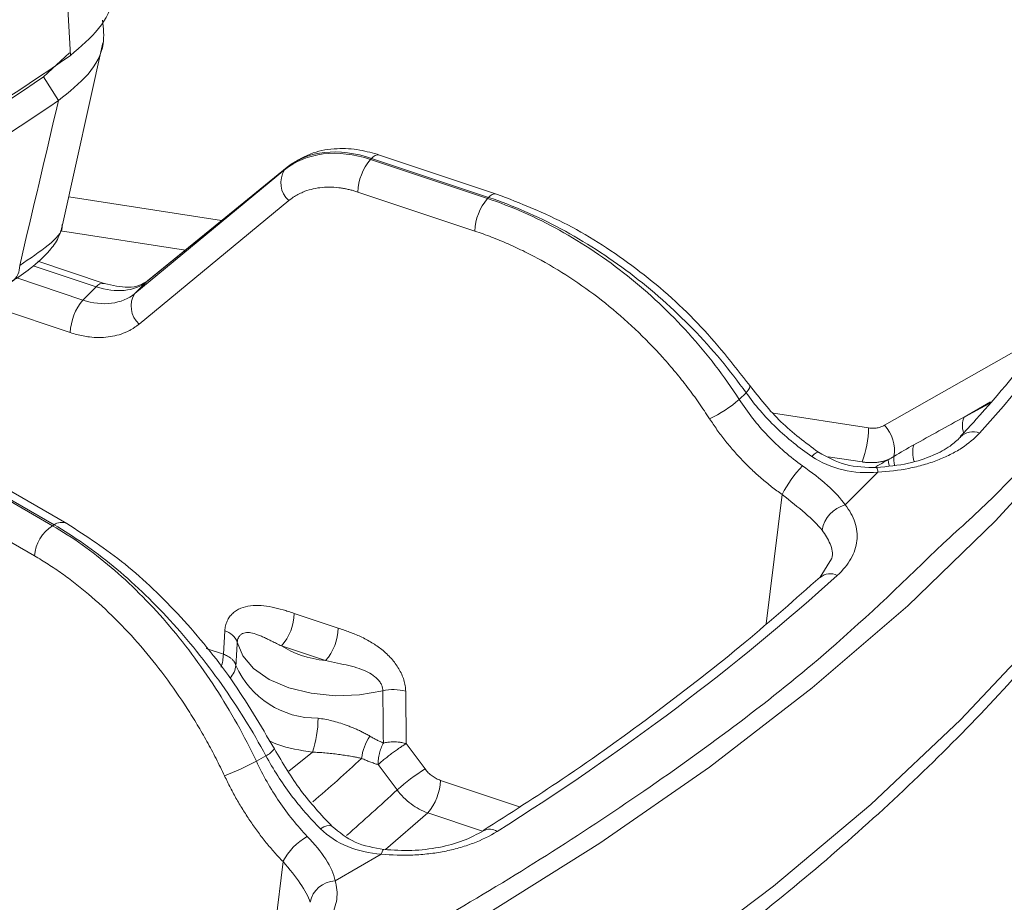
# Model space of a CAD drawing. Units: inches. Extents: x 3046 to 5186, y -12420 to -10906.
# Drawn here: x 5013 to 5052, y -11378 to -11343 of the extents above; entities that cross this region are included whole.
import ezdxf

# ---------------------------------------------------------------- set-up
doc = ezdxf.new("R2010")
doc.units = ezdxf.units.IN
doc.header["$MEASUREMENT"] = 0

msp = doc.modelspace()

# ---------------------------------------------------------------- linework, layer by layer
at = {"color": 7, "linetype": 'Continuous', "lineweight": 15}
for p, q in [((5014.8244, -11351.0393), (5016.4179, -11343.8828)), ((5014.0754, -11345.2143), (5015.0972, -11344.2658)), ((5014.0754, -11345.2143), (5014.664, -11346.1465)), ((5026.9483, -11348.4655), (5026.991, -11348.4228)), ((5031.5528, -11350.0002), (5026.9483, -11348.4655)), ((5026.991, -11348.4228), (5031.5955, -11349.9575)), ((5031.9117, -11349.8253), (5027.3072, -11348.2906)), ((5023.5649, -11348.8779), (5017.6736, -11353.7352)), ((5018.1325, -11353.2764), (5023.6717, -11348.7711)), ((5023.7109, -11348.7358), (5018.1718, -11353.241)), ((5023.6717, -11348.7711), (5023.5649, -11348.8779)), ((5023.7109, -11348.7358), (5023.6717, -11348.7711)), ((5031.0533, -11351.2806), (5026.4487, -11349.7459)), ((5023.7356, -11350.0822), (5017.8443, -11354.9395)), ((5031.5955, -11349.9575), (5031.5528, -11350.0002)), ((5016.4699, -11353.3404), (5013.8581, -11352.4699)), ((5017.6736, -11353.7352), (5018.1325, -11353.2764)), ((5015.6308, -11353.9955), (5016.1537, -11353.4726)), ((5047.179, -11358.9237), (5053.5647, -11355.2885)), ((5041.4623, -11357.905), (5041.7273, -11357.64)), ((5050.3087, -11358.5983), (5051.3525, -11358.0039)), ((5010.7314, -11360.666), (5014.491, -11362.8364)), ((5014.991, -11362.7869), (5011.2314, -11360.6165)), ((5014.4306, -11362.8712), (5010.671, -11360.7009)), ((5045.6282, -11362.0524), (5046.914, -11360.7668)), ((5013.7242, -11364.06), (5009.9646, -11361.8896)), ((5014.491, -11362.8364), (5014.4306, -11362.8712)), ((5045.099, -11364.176), (5044.6502, -11364.9006)), ((5023.9461, -11366.3212), (5025.6807, -11366.8994)), ((5021.1558, -11367.9282), (5021.2114, -11367.0126)), ((5025.1811, -11368.1798), (5023.4465, -11367.6016)), ((5028.3326, -11369.386), (5028.3487, -11371.4448)), ((5028.3487, -11371.4448), (5029.094, -11372.4404)), ((5022.4553, -11372.1391), (5022.83, -11371.9228)), ((5027.9929, -11373.2671), (5027.2476, -11372.2715)), ((5025.5516, -11376.8385), (5027.37, -11375.7887))]:
    msp.add_line(p, q, dxfattribs=at)
at = {"color": 8, "linetype": 'Continuous', "lineweight": 15}
for p, q in [((5015.069, -11349.9408), (5021.0852, -11350.8714)), ((5014.7513, -11351.2696), (5019.6617, -11352.0292)), ((5013.671, -11352.6451), (5016.1537, -11353.4726)), ((5015.6308, -11353.9955), (5013.023, -11353.1263)), ((5018.1718, -11353.241), (5018.1325, -11353.2764)), ((5015.1312, -11355.2759), (5011.5474, -11354.0814)), ((5051.3066, -11358.0595), (5050.3087, -11358.5983)), ((5042.8105, -11358.4451), (5046.555, -11359.0243)), ((5044.966, -11360.1566), (5046.2964, -11360.3623)), ((5042.5274, -11366.7315), (5043.1499, -11361.6452)), ((5020.4741, -11367.701), (5021.1558, -11367.9282)), ((5024.6684, -11371.7795), (5023.7264, -11372.533)), ((5029.6999, -11372.89), (5032.8183, -11373.9294)), ((5027.5427, -11375.6128), (5029.2004, -11374.1704)), ((5029.2004, -11374.1704), (5031.3583, -11374.8896)), ((5023.0852, -11379.6264), (5023.5033, -11376.0872))]:
    msp.add_line(p, q, dxfattribs=at)
at = {"color": 7, "linetype": 'Continuous', "lineweight": 15, "flags": 128}
for points in [[(5015.1329, -11344.3766), (5015.037, -11342.5289), (5014.9383, -11340.6265)], [(5054.71, -11359.2343), (5051.5536, -11362.677), (5048.0918, -11366.0204), (5044.3341, -11369.2555), (5040.2906, -11372.3737), (5035.9722, -11375.3666), (5031.3905, -11378.226), (5026.5579, -11380.9443), (5021.4874, -11383.5141), (5016.1927, -11385.9286), (5010.6881, -11388.1811), (5004.9883, -11390.2657), (5002.0712, -11391.2428)], [(5027.432, -11369.3647), (5026.5147, -11369.5263), (5025.5574, -11369.5605), (5024.6125, -11369.4656), (5023.7316, -11369.2467), (5022.9627, -11368.9157), (5022.3479, -11368.4908), (5021.9207, -11367.9951), (5021.7044, -11367.4557)]]:
    msp.add_lwpolyline(points, dxfattribs=at)
at = {"color": 8, "linetype": 'Continuous', "lineweight": 15, "flags": 128}
for points in [[(5041.8736, -11357.3566), (5041.8736, -11357.3567), (5041.8817, -11357.4002), (5041.8593, -11357.4636), (5041.8071, -11357.5445), (5041.7273, -11357.64)], [(5044.5925, -11360.011), (5044.5764, -11359.9814), (5044.5395, -11359.979), (5044.4836, -11360.007), (5044.4108, -11360.0643), (5044.3237, -11360.1489)], [(5047.3594, -11360.5057), (5047.3339, -11360.3881), (5047.3252, -11360.2745)], [(5053.4012, -11367.0814), (5050.1745, -11370.5121), (5046.6412, -11373.8406), (5042.8111, -11377.0578), (5038.6945, -11380.1549), (5034.3027, -11383.1233), (5029.6479, -11385.955), (5024.7428, -11388.6422), (5019.6007, -11391.1775), (5014.2359, -11393.5539), (5008.6629, -11395.765), (5002.8972, -11397.8047), (4996.9544, -11399.6675), (4990.8509, -11401.3481), (4984.6034, -11402.842), (4978.229, -11404.1451), (4971.7452, -11405.2538), (4965.1698, -11406.1651), (4958.5208, -11406.8765), (4951.8164, -11407.3861), (4945.075, -11407.6923), (4938.3151, -11407.7945)], [(5025.4334, -11374.6999), (5025.3945, -11374.6756), (5025.3196, -11374.6647), (5025.2233, -11374.6811), (5025.1092, -11374.7242), (5024.9812, -11374.7924)], [(5027.37, -11375.7887), (5027.4028, -11375.6979), (5027.4344, -11375.6383), (5027.4639, -11375.6118), (5027.4744, -11375.6107)]]:
    msp.add_lwpolyline(points, dxfattribs=at)
at = {"color": 7, "linetype": 'Continuous', "lineweight": 15}
for centre, radius, start, end in [((4961.659, -11267.4344), 93.6993, 295.195821, 304.798802), ((4961.4891, -11268.5451), 92.9703, 295.548933, 304.44569), ((4961.6695, -11268.8823), 93.6918, 295.548897, 304.445727), ((5028.5266, -11349.8189), 2.0792, 139.38781, 177.98735), ((5024.3503, -11349.3808), 0.9327, 147.36985, 228.76917), ((5033.1312, -11351.3536), 2.0792, 139.38781, 177.98735), ((5017.209, -11355.3489), 2.0791, 139.38685, 177.98831), ((5018.459, -11354.2381), 0.9327, 147.36962, 228.76894), ((5038.0773, -11353.9865), 5.1781, 295.35558, 310.82242), ((5042.7433, -11358.9817), 3.8119, 338.76525, 359.35934), ((5046.1443, -11359.9036), 1.4251, 350.06915, 43.44053), ((5047.1119, -11363.6227), 4.4281, 135.49171, 153.47597), ((5045.9415, -11363.2426), 1.2307, 104.74759, 170.6898), ((5015.2662, -11364.1721), 1.5461, 122.71514, 175.84125), ((5021.8682, -11366.2482), 2.0792, 319.38766, 357.98749), ((5021.0434, -11367.6954), 0.7032, 19.92908, 76.17534), ((5023.6028, -11366.8264), 2.0792, 319.38775, 357.9874), ((5024.8407, -11366.9491), 3.494, 203.98462, 270.71384), ((5027.8413, -11371.1053), 1.7881, 74.05034, 103.23093), ((5020.3513, -11370.3967), 4.5331, 342.23981, 359.4176), ((5028.4919, -11372.24), 1.9063, 145.21325, 173.54399), ((5016.0789, -11359.9497), 13.7564, 291.87077, 297.61437), ((5033.6782, -11379.6929), 8.5798, 122.29646, 131.50101), ((5027.622, -11372.817), 2.0792, 319.38767, 357.98749), ((5025.664, -11377.2097), 2.4349, 119.67741, 152.54784), ((5025.6072, -11377.8935), 1.0565, 93.01844, 168.70072)]:
    msp.add_arc(centre, radius, start, end, dxfattribs=at)
at = {"color": 8, "linetype": 'Continuous', "lineweight": 15}
for centre, radius, start, end in [((5027.2554, -11348.6112), 0.3247, 80.83448, 144.52949), ((5031.8602, -11350.1461), 0.325, 80.94008, 144.51293), ((5012.3702, -11352.6577), 0.7696, 307.40867, 2.06786), ((5016.4147, -11353.656), 0.3189, 78.5026, 144.89637), ((5051.201, -11358.9386), 0.955, 159.12659, 197.364), ((5050.6625, -11359.8756), 0.6971, 68.35622, 134.88153), ((5049.3419, -11359.989), 1.054, 163.68401, 199.55896), ((5048.3284, -11360.249), 0.7867, 172.72599, 197.56065), ((5046.6326, -11360.7442), 0.2823, 355.40935, 34.43569), ((5014.783, -11363.2363), 0.4952, 65.17024, 126.13901), ((5045.0471, -11365.3983), 0.6363, 64.3824, 128.96715), ((5019.1217, -11367.8465), 2.0357, 343.29682, 357.70002), ((5020.8444, -11368.298), 0.8072, 315.53059, 354.93008), ((5022.4488, -11371.1122), 0.8957, 295.18379, 322.97736), ((4979.1595, -11320.6793), 69.9058, 310.625225, 312.734428), ((4980.0382, -11321.9165), 70.2605, 310.857255, 313.041508), ((5031.6375, -11375.3427), 0.5297, 56.58504, 117.28446)]:
    msp.add_arc(centre, radius, start, end, dxfattribs=at)
for points, knots in [([(5029.8532, -11272.5844), (5032.0036, -11273.8786), (5036.3589, -11276.4998), (5042.3138, -11280.8172), (5047.8574, -11285.4654), (5052.8638, -11290.4521), (5057.0238, -11295.452), (5060.3882, -11300.3859), (5063.0327, -11305.1856), (5065.4795, -11310.9501), (5067.3085, -11317.71), (5067.9234, -11324.5698), (5067.5645, -11330.578), (5066.645, -11335.6945), (5065.1278, -11340.7359), (5063.0308, -11345.6699), (5060.3955, -11350.4728), (5056.682, -11355.8482), (5053.1234, -11360.2593), (5050.173, -11362.9492), (5049.4895, -11363.5723)], [0, 0, 0, 0, 0.0544613, 0.1103018, 0.1674425, 0.225786, 0.2852252, 0.335787, 0.3867638, 0.4381269, 0.5159778, 0.594245, 0.6464295, 0.698492, 0.7504016, 0.8017619, 0.8527388, 0.9033033, 0.9775975, 1, 1, 1, 1]), ([(5013.1393, -11352.6299), (5013.5411, -11352.3623), (5014.3475, -11351.8253), (5014.8481, -11351.2794), (5014.8085, -11351.0695), (5014.802, -11351.0352)], [0, 0, 0, 0, 0.453757, 0.9106807, 1, 1, 1, 1]), ([(5047.3252, -11360.2745), (5047.1878, -11360.3525), (5047.0195, -11360.4482), (5046.8642, -11360.5353), (5046.8355, -11360.5514)], [0, 0, 0, 0, 0.8157161, 1, 1, 1, 1]), ([(5044.727, -11363.0435), (5044.8424, -11363.2208), (5045.0734, -11363.5757), (5045.1633, -11363.9754), (5045.0972, -11364.1711), (5045.0954, -11364.1765)], [0, 0, 0, 0, 0.4924964, 0.9859998, 1, 1, 1, 1]), ([(5024.6684, -11371.7795), (5024.1873, -11371.7077), (5023.5689, -11371.6155), (5023.0781, -11371.3889), (5022.9691, -11371.3386)], [0, 0, 0, 0, 0.7780544, 1, 1, 1, 1])]:
    msp.add_open_spline(points, degree=3, knots=knots, dxfattribs=at)
at = {"color": 7, "linetype": 'Continuous', "lineweight": 15}
for points, knots in [([(5015.1329, -11344.3766), (5015.5375, -11344.0326), (5016.3455, -11343.3456), (5016.8606, -11342.3173), (5016.7857, -11341.6975), (5016.7607, -11341.4899)], [0, 0, 0, 0, 0.4002145, 0.7990916, 1, 1, 1, 1]), ([(5016.3939, -11342.989), (5016.4319, -11343.299), (5016.5208, -11344.025), (5015.9358, -11345.1419), (5015.0883, -11345.8113), (5014.664, -11346.1465)], [0, 0, 0, 0, 0.2711601, 0.6350494, 1, 1, 1, 1]), ([(5031.2159, -11385.8049), (5032.1299, -11385.2509), (5034.4039, -11383.8724), (5037.8186, -11381.5432), (5041.4801, -11378.8375), (5044.9282, -11376.0237), (5048.1639, -11373.1116), (5051.1766, -11370.1044), (5053.9592, -11367.0071), (5056.5041, -11363.8242), (5058.8046, -11360.5604), (5060.8523, -11357.22), (5062.6445, -11353.8081), (5064.1589, -11350.3276), (5065.2875, -11347.2221), (5065.7878, -11345.2647), (5065.9827, -11344.5019)], [0, 0, 0, 0, 0.0499227, 0.1242112, 0.198635, 0.2731868, 0.3478649, 0.4226714, 0.4976132, 0.5727023, 0.6479566, 0.723402, 0.7990737, 0.8750189, 0.9512989, 1, 1, 1, 1]), ([(5023.5649, -11348.8779), (5023.9795, -11348.5365), (5024.5028, -11348.3202), (5025.6683, -11348.1781), (5026.3093, -11348.2525), (5026.9483, -11348.4655)], [0, 0, 0, 0, 0.5, 0.5, 1, 1, 1, 1]), ([(5026.991, -11348.4228), (5026.352, -11348.2098), (5025.7168, -11348.1296), (5024.5734, -11348.2496), (5024.0663, -11348.4497), (5023.6717, -11348.7711)], [0, 0, 0, 0, 0.5, 0.5, 1, 1, 1, 1]), ([(5027.3066, -11348.2904), (5027.0455, -11348.2164), (5026.4794, -11348.0558), (5025.5829, -11348.0103), (5024.6196, -11348.1636), (5024.0807, -11348.5009), (5023.7949, -11348.6798)], [0, 0, 0, 0, 0.199157, 0.4318266, 0.69868, 1, 1, 1, 1]), ([(5058.2201, -11348.2086), (5058.0271, -11348.5707), (5057.2567, -11350.016), (5055.6408, -11352.4965), (5053.3523, -11355.6324), (5051.5107, -11357.9233), (5050.3647, -11359.1452), (5050.1552, -11359.3686)], [0, 0, 0, 0, 0.0940711, 0.3754794, 0.6565024, 0.9372038, 1, 1, 1, 1]), ([(5026.4487, -11349.7459), (5026.3981, -11349.7296), (5026.2971, -11349.6972), (5026.1457, -11349.6568), (5025.995, -11349.6226), (5025.8448, -11349.5951), (5025.6179, -11349.5634), (5025.3176, -11349.5451), (5024.9541, -11349.5672), (5024.608, -11349.6331), (5024.3217, -11349.73), (5024.09, -11349.8407), (5023.9045, -11349.9509), (5023.792, -11350.0384), (5023.7356, -11350.0822)], [0, 0, 0, 0, 0.0494994, 0.0988462, 0.1481349, 0.1974601, 0.2469164, 0.373348, 0.4999404, 0.6263908, 0.7530057, 0.835306, 0.9174913, 1, 1, 1, 1]), ([(5041.8735, -11357.3565), (5041.2159, -11356.5163), (5039.9003, -11354.8353), (5037.429, -11352.6973), (5034.7351, -11350.9285), (5032.8527, -11350.193), (5031.9112, -11349.8251)], [0, 0, 0, 0, 0.249735, 0.4996355, 0.7497167, 1, 1, 1, 1]), ([(5031.5528, -11350.0002), (5032.5066, -11350.318), (5033.4578, -11350.7378), (5035.3093, -11351.7609), (5036.2096, -11352.3643), (5037.9159, -11353.7253), (5038.7217, -11354.483), (5040.2002, -11356.1163), (5040.8727, -11356.9917), (5041.4623, -11357.905)], [0, 0, 0, 0, 0.25, 0.25, 0.5, 0.5, 0.75, 0.75, 1, 1, 1, 1]), ([(5041.7273, -11357.64), (5041.1031, -11356.7614), (5040.3991, -11355.9174), (5038.8656, -11354.3392), (5038.0361, -11353.6051), (5036.2916, -11352.2823), (5035.3766, -11351.6937), (5033.5054, -11350.6902), (5032.5493, -11350.2753), (5031.5955, -11349.9575)], [0, 0, 0, 0, 0.25, 0.25, 0.5, 0.5, 0.75, 0.75, 1, 1, 1, 1]), ([(5012.8174, -11353.2701), (5013.0735, -11353.0987), (5013.6759, -11352.6953), (5014.2362, -11352.159), (5014.6587, -11351.6208), (5014.7726, -11351.2321), (5014.8208, -11351.0673)], [0, 0, 0, 0, 0.2674709, 0.629404, 0.8428945, 1, 1, 1, 1]), ([(5040.2948, -11358.6658), (5040.2261, -11358.5605), (5040.0889, -11358.35), (5039.8746, -11358.0388), (5039.6543, -11357.7316), (5039.4274, -11357.4286), (5039.1942, -11357.1297), (5038.9546, -11356.835), (5038.7085, -11356.5445), (5038.1966, -11355.9638), (5037.3797, -11355.1262), (5036.2053, -11354.1061), (5034.9637, -11353.1953), (5033.8896, -11352.542), (5033.0198, -11352.0872), (5032.3688, -11351.7834), (5031.713, -11351.5105), (5031.2734, -11351.3573), (5031.0533, -11351.2806)], [0, 0, 0, 0, 0.03096976, 0.06186885, 0.09272006, 0.12354626, 0.1543704, 0.18521542, 0.21610421, 0.24705958, 0.37355749, 0.50008715, 0.62656275, 0.75307387, 0.81487443, 0.87650652, 0.93815385, 1, 1, 1, 1]), ([(5018.1325, -11353.2764), (5017.8997, -11353.4652), (5017.5987, -11353.582), (5016.9171, -11353.6496), (5016.5371, -11353.6003), (5016.1537, -11353.4726)], [0, 0, 0, 0, 0.5, 0.5, 1, 1, 1, 1]), ([(5018.2558, -11353.185), (5018.1326, -11353.2697), (5017.8974, -11353.4312), (5017.3087, -11353.5379), (5016.793, -11353.4164), (5016.4694, -11353.3402)], [0, 0, 0, 0, 0.2907206, 0.5550002, 1, 1, 1, 1]), ([(5015.6308, -11353.9955), (5016.0141, -11354.1233), (5016.3999, -11354.1667), (5017.1036, -11354.0771), (5017.4209, -11353.944), (5017.6736, -11353.7352)], [0, 0, 0, 0, 0.5, 0.5, 1, 1, 1, 1]), ([(5017.8443, -11354.9395), (5017.8108, -11354.9662), (5017.7439, -11355.0195), (5017.6375, -11355.0918), (5017.5269, -11355.1585), (5017.4118, -11355.2188), (5017.2303, -11355.3011), (5016.9721, -11355.3886), (5016.6262, -11355.4546), (5016.2625, -11355.4766), (5015.9296, -11355.4565), (5015.6356, -11355.4109), (5015.3839, -11355.3549), (5015.2156, -11355.3023), (5015.1312, -11355.2759)], [0, 0, 0, 0, 0.0495266, 0.0988984, 0.1482095, 0.1975547, 0.2470281, 0.3734905, 0.5000934, 0.6265333, 0.7531175, 0.8353876, 0.9175354, 1, 1, 1, 1]), ([(5044.5767, -11359.9816), (5044.0659, -11359.603), (5043.0445, -11358.8459), (5042.2639, -11357.853), (5041.8735, -11357.3565)], [0, 0, 0, 0, 0.50002022, 1, 1, 1, 1]), ([(5041.4623, -11357.905), (5041.786, -11358.4118), (5042.1642, -11358.8936), (5043.0042, -11359.7747), (5043.466, -11360.1739), (5043.954, -11360.5185)], [0, 0, 0, 0, 0.5, 0.5, 1, 1, 1, 1]), ([(5044.3237, -11360.1489), (5043.825, -11359.815), (5043.3488, -11359.4301), (5042.4735, -11358.5843), (5042.0744, -11358.1234), (5041.7273, -11357.64)], [0, 0, 0, 0, 0.5, 0.5, 1, 1, 1, 1]), ([(5043.1499, -11361.6452), (5043.08, -11361.5953), (5042.9406, -11361.4957), (5042.7355, -11361.3393), (5042.5338, -11361.1782), (5042.3358, -11361.0119), (5042.1415, -11360.8404), (5041.9508, -11360.6638), (5041.7637, -11360.482), (5041.5198, -11360.2334), (5041.226, -11359.9122), (5040.8937, -11359.5111), (5040.5804, -11359.0964), (5040.3901, -11358.8096), (5040.2948, -11358.6658)], [0, 0, 0, 0, 0.0627386, 0.1252749, 0.1876753, 0.2500065, 0.3123352, 0.3747285, 0.437253, 0.499975, 0.6251638, 0.7498744, 0.8746418, 1, 1, 1, 1]), ([(5046.555, -11359.0243), (5046.5833, -11359.028), (5046.6397, -11359.0354), (5046.7236, -11359.0384), (5046.806, -11359.0354), (5046.913, -11359.0226), (5047.0427, -11358.9917), (5047.1333, -11358.9465), (5047.179, -11358.9237)], [0, 0, 0, 0, 0.126061, 0.2508296, 0.3752319, 0.500202, 0.7478862, 1, 1, 1, 1]), ([(5050.1673, -11359.3856), (5050.0421, -11359.505), (5049.7703, -11359.764), (5049.08, -11360.1349), (5048.104, -11360.4633), (5047.2954, -11360.5424), (5046.8661, -11360.5844)], [0, 0, 0, 0, 0.1988399, 0.4315512, 0.6981838, 1, 1, 1, 1]), ([(5050.9196, -11359.2277), (5050.7248, -11359.4441), (5050.4872, -11359.6418), (5050.0687, -11359.9113), (5049.9175, -11359.997), (5049.5999, -11360.1556), (5049.2676, -11360.3014), (5048.9065, -11360.4221), (5048.5307, -11360.5299), (5048.3352, -11360.5773), (5047.7428, -11360.6963), (5047.335, -11360.7465), (5046.914, -11360.7667)], [0, 0, 0, 0, 0.25, 0.25, 0.375, 0.375, 0.5, 0.625, 0.625, 0.75, 0.75, 1, 1, 1, 1]), ([(5046.914, -11360.7667), (5046.4466, -11360.8067), (5045.9898, -11360.7803), (5045.1008, -11360.5724), (5044.6926, -11360.3959), (5044.3237, -11360.1489)], [0, 0, 0, 0, 0.5, 0.5, 1, 1, 1, 1]), ([(5046.8661, -11360.5844), (5046.4518, -11360.5762), (5045.6329, -11360.5599), (5044.926, -11360.1728), (5044.5767, -11359.9816)], [0, 0, 0, 0, 0.505807, 1, 1, 1, 1]), ([(5046.2964, -11360.3623), (5046.343, -11360.3691), (5046.438, -11360.3829), (5046.5822, -11360.3922), (5046.7296, -11360.3924), (5046.8793, -11360.3818), (5047.0298, -11360.3593), (5047.1803, -11360.325), (5047.2764, -11360.2915), (5047.3252, -11360.2745)], [0, 0, 0, 0, 0.1291722, 0.262906, 0.4012014, 0.5440584, 0.6914772, 0.8434578, 1, 1, 1, 1]), ([(5043.954, -11360.5185), (5044.3156, -11360.7738), (5044.6438, -11361.0277), (5045.2215, -11361.5476), (5045.4546, -11361.7989), (5045.6282, -11362.0524)], [0, 0, 0, 0, 0.5, 0.5, 1, 1, 1, 1]), ([(5044.727, -11363.0435), (5044.551, -11362.8325), (5044.3251, -11362.6152), (5043.781, -11362.1425), (5043.4782, -11361.9004), (5043.1499, -11361.6452)], [0, 0, 0, 0, 0.5, 0.5, 1, 1, 1, 1]), ([(5045.6282, -11362.0524), (5045.8083, -11362.273), (5045.9368, -11362.5019), (5046.0546, -11362.8574), (5046.0812, -11362.9788), (5046.1074, -11363.2207), (5046.1069, -11363.4617), (5046.0544, -11363.7006), (5045.9754, -11363.9385), (5045.9223, -11364.0571), (5045.7273, -11364.4012), (5045.5494, -11364.6189), (5045.3222, -11364.8245)], [0, 0, 0, 0, 0.25, 0.25, 0.375, 0.375, 0.5, 0.625, 0.625, 0.75, 0.75, 1, 1, 1, 1]), ([(5014.4306, -11362.8712), (5015.2093, -11363.3208), (5015.9845, -11363.8718), (5017.4905, -11365.1501), (5018.2212, -11365.8773), (5019.6029, -11367.4731), (5020.2538, -11368.3415), (5021.4445, -11370.1776), (5021.9842, -11371.1452), (5022.4553, -11372.1391)], [0, 0, 0, 0, 0.25, 0.25, 0.5, 0.5, 0.75, 0.75, 1, 1, 1, 1]), ([(5022.83, -11371.9228), (5022.31, -11370.9571), (5021.7258, -11370.0152), (5020.4572, -11368.2241), (5019.7729, -11367.375), (5018.337, -11365.8105), (5017.5856, -11365.0951), (5016.0519, -11363.8329), (5015.2697, -11363.2859), (5014.491, -11362.8364)], [0, 0, 0, 0, 0.25, 0.25, 0.5, 0.5, 0.75, 0.75, 1, 1, 1, 1]), ([(5023.164, -11371.6515), (5022.6215, -11370.728), (5021.5354, -11368.8791), (5019.5067, -11366.4134), (5017.2991, -11364.2795), (5015.761, -11363.2848), (5014.9912, -11362.787)], [0, 0, 0, 0, 0.2492632, 0.4990156, 0.749258, 1, 1, 1, 1]), ([(5049.4895, -11363.5723), (5048.027, -11364.9882), (5044.5086, -11368.3946), (5037.9085, -11373.3111), (5030.5053, -11378.0138), (5023.0479, -11382.0146), (5015.5983, -11385.4689), (5007.5384, -11388.6646), (4998.9025, -11391.556), (4990.2409, -11393.9572), (4981.6944, -11395.8995), (4973.3801, -11397.4261), (4963.3945, -11398.8386), (4951.6849, -11399.8945), (4939.802, -11400.2495), (4929.3943, -11400.0422), (4920.5312, -11399.5115), (4911.7988, -11398.6353), (4903.2504, -11397.4261), (4894.936, -11395.8996), (4885.6017, -11393.7777), (4875.4874, -11390.9065), (4864.9635, -11387.1284), (4855.674, -11383.1173), (4850.2667, -11380.1608), (4847.774, -11378.7979)], [0, 0, 0, 0, 0.0365591, 0.0879544, 0.137676, 0.1774542, 0.2182421, 0.2599785, 0.3025935, 0.3460087, 0.3829397, 0.420174, 0.4576903, 0.5145537, 0.5717212, 0.6098376, 0.6478648, 0.6857803, 0.7232947, 0.7605289, 0.797462, 0.8517275, 0.9046497, 0.956045, 1, 1, 1, 1]), ([(5021.2034, -11372.716), (5021.1486, -11372.6013), (5021.0391, -11372.3721), (5020.8678, -11372.0316), (5020.6915, -11371.6942), (5020.5098, -11371.3602), (5020.3228, -11371.0294), (5020.1305, -11370.7018), (5019.9328, -11370.3775), (5019.5211, -11369.7267), (5018.8629, -11368.777), (5017.9137, -11367.5954), (5016.9075, -11366.5139), (5016.0351, -11365.7126), (5015.3275, -11365.1379), (5014.7973, -11364.7444), (5014.2627, -11364.381), (5013.9039, -11364.1671), (5013.7242, -11364.06)], [0, 0, 0, 0, 0.0309698, 0.0618689, 0.0927201, 0.1235463, 0.1543704, 0.1852154, 0.2161042, 0.2470596, 0.3735575, 0.5000872, 0.6265627, 0.7530739, 0.8148744, 0.8765065, 0.9381538, 1, 1, 1, 1]), ([(5044.6409, -11364.8957), (5043.6746, -11365.7529), (5041.6365, -11367.5609), (5038.2369, -11370.2077), (5034.7995, -11372.6846), (5032.428, -11374.1946), (5031.3786, -11374.8627)], [0, 0, 0, 0, 0.2440421, 0.5147108, 0.7852824, 1, 1, 1, 1]), ([(5021.2114, -11367.0126), (5021.2144, -11366.9778), (5021.2203, -11366.9083), (5021.24, -11366.8088), (5021.2677, -11366.7133), (5021.3157, -11366.5931), (5021.3955, -11366.4555), (5021.5192, -11366.3162), (5021.6684, -11366.2023), (5021.8938, -11366.087), (5022.3432, -11365.9745), (5022.925, -11366.0292), (5023.429, -11366.1585), (5023.7211, -11366.2472), (5023.8673, -11366.2953), (5023.9461, -11366.3212)], [0, 0, 0, 0, 0.0313564, 0.0625734, 0.0938444, 0.1253615, 0.1875533, 0.2508148, 0.3124957, 0.3763935, 0.501643, 0.7507199, 0.8751742, 0.932757, 1, 1, 1, 1]), ([(5023.4465, -11367.6016), (5023.381, -11367.5703), (5023.2526, -11367.5089), (5023.0699, -11367.4175), (5022.8975, -11367.3319), (5022.7342, -11367.2543), (5022.5786, -11367.187), (5022.3929, -11367.1188), (5022.1843, -11367.0685), (5021.9936, -11367.0778), (5021.8649, -11367.1349), (5021.7914, -11367.2016), (5021.7437, -11367.2801), (5021.7146, -11367.3612), (5021.7078, -11367.4242), (5021.7044, -11367.4557)], [0, 0, 0, 0, 0.0916293, 0.1795939, 0.2641519, 0.345528, 0.4239175, 0.499496, 0.6299852, 0.7491403, 0.813024, 0.8742533, 0.9166869, 0.9583544, 1, 1, 1, 1]), ([(5025.6807, -11366.8994), (5025.7592, -11366.9259), (5025.9053, -11366.9752), (5026.1965, -11367.0809), (5026.5617, -11367.2307), (5026.9915, -11367.4555), (5027.4067, -11367.7416), (5027.7746, -11368.0841), (5028.0284, -11368.427), (5028.1798, -11368.7152), (5028.2651, -11368.9405), (5028.3208, -11369.1669), (5028.3287, -11369.313), (5028.3326, -11369.386)], [0, 0, 0, 0, 0.0670594, 0.1246636, 0.2488805, 0.3799298, 0.4988552, 0.6274896, 0.7490114, 0.8120633, 0.8743092, 0.9371972, 1, 1, 1, 1]), ([(5021.1558, -11367.9282), (5021.1841, -11367.9391), (5021.2391, -11367.9605), (5021.3127, -11367.9968), (5021.377, -11368.0339), (5021.432, -11368.0713), (5021.4785, -11368.1082), (5021.5172, -11368.1439), (5021.549, -11368.178), (5021.5746, -11368.2101), (5021.5949, -11368.2398), (5021.6108, -11368.2669), (5021.6229, -11368.2913), (5021.6319, -11368.3127), (5021.6384, -11368.3312), (5021.6431, -11368.3466), (5021.6462, -11368.359), (5021.6478, -11368.3663), (5021.6484, -11368.3694)], [0, 0, 0, 0, 0.10708158, 0.20822281, 0.3034224, 0.39267924, 0.47599237, 0.55336099, 0.62478445, 0.6902622, 0.7497938, 0.80337888, 0.85101715, 0.89270839, 0.9284524, 0.95824905, 0.98209826, 1, 1, 1, 1]), ([(5027.432, -11369.3647), (5027.4314, -11369.3448), (5027.4301, -11369.3051), (5027.419, -11369.2448), (5027.4015, -11369.1847), (5027.3768, -11369.125), (5027.3314, -11369.0391), (5027.2509, -11368.9302), (5027.0879, -11368.7759), (5026.838, -11368.6195), (5026.4885, -11368.4793), (5026.0876, -11368.3691), (5025.6413, -11368.2761), (5025.3385, -11368.2127), (5025.1811, -11368.1798)], [0, 0, 0, 0, 0.02502692, 0.04995262, 0.07494445, 0.10016343, 0.12575944, 0.18695695, 0.25084228, 0.37002379, 0.50058439, 0.654485, 0.82040531, 1, 1, 1, 1]), ([(5026.9263, -11371.1524), (5026.8771, -11371.124), (5026.7797, -11371.0679), (5026.6271, -11370.9885), (5026.4717, -11370.9137), (5026.3131, -11370.8436), (5026.1515, -11370.7778), (5025.9504, -11370.7024), (5025.7097, -11370.6219), (5025.43, -11370.5443), (5025.1544, -11370.4824), (5024.9736, -11370.4559), (5024.8842, -11370.4428)], [0, 0, 0, 0, 0.0865287, 0.1713788, 0.2547271, 0.3367607, 0.4176761, 0.4976789, 0.6307826, 0.757889, 0.8804304, 1, 1, 1, 1]), ([(5027.4548, -11371.4218), (5027.4121, -11371.4031), (5027.3255, -11371.3651), (5027.1947, -11371.3008), (5027.061, -11371.2304), (5026.9715, -11371.1786), (5026.9263, -11371.1524)], [0, 0, 0, 0, 0.2408262, 0.4877176, 0.7407518, 1, 1, 1, 1]), ([(5027.2476, -11372.2715), (5027.2472, -11372.247), (5027.2463, -11372.1999), (5027.2495, -11372.1297), (5027.2568, -11372.0453), (5027.2709, -11371.949), (5027.2948, -11371.8358), (5027.3249, -11371.7271), (5027.3628, -11371.6201), (5027.4044, -11371.5178), (5027.4379, -11371.454), (5027.4548, -11371.4218)], [0, 0, 0, 0, 0.08914467, 0.17139159, 0.24679308, 0.38161787, 0.50003334, 0.63128438, 0.75327484, 0.87553953, 1, 1, 1, 1]), ([(5028.3487, -11371.4448), (5028.3272, -11371.4583), (5028.2854, -11371.4844), (5028.2194, -11371.5274), (5028.155, -11371.5703), (5028.0602, -11371.6349), (5027.9348, -11371.7237), (5027.775, -11371.8412), (5027.6211, -11371.9588), (5027.4784, -11372.0734), (5027.3507, -11372.1792), (5027.2822, -11372.2406), (5027.2476, -11372.2715)], [0, 0, 0, 0, 0.0663675, 0.12862, 0.186768, 0.2408728, 0.3766144, 0.5001238, 0.6321306, 0.7593771, 0.8786166, 1, 1, 1, 1]), ([(5027.4548, -11371.4218), (5027.4805, -11371.4162), (5027.5387, -11371.4036), (5027.6403, -11371.3885), (5027.766, -11371.3771), (5027.901, -11371.3751), (5028.0438, -11371.3839), (5028.1944, -11371.4039), (5028.2946, -11371.4305), (5028.3487, -11371.4448)], [0, 0, 0, 0, 0.0894178, 0.2025833, 0.3394882, 0.5001058, 0.6374112, 0.8040529, 1, 1, 1, 1]), ([(5024.9812, -11374.7924), (5024.5709, -11374.3894), (5024.1778, -11373.9385), (5023.4525, -11372.971), (5023.1204, -11372.4546), (5022.83, -11371.9228)], [0, 0, 0, 0, 0.5, 0.5, 1, 1, 1, 1]), ([(5025.4349, -11374.7014), (5025.009, -11374.2462), (5024.1562, -11373.3346), (5023.495, -11372.213), (5023.164, -11371.6515)], [0, 0, 0, 0, 0.49942672, 1, 1, 1, 1]), ([(5026.5976, -11372.0256), (5026.5411, -11372.0132), (5026.4377, -11371.9904), (5026.2912, -11371.9625), (5026.123, -11371.933), (5025.9282, -11371.902), (5025.6805, -11371.8676), (5025.4261, -11371.8367), (5025.1624, -11371.8104), (5024.9107, -11371.7906), (5024.7474, -11371.7831), (5024.6684, -11371.7795)], [0, 0, 0, 0, 0.1006225, 0.183951, 0.2500099, 0.3814902, 0.4992949, 0.6370727, 0.7661518, 0.8869581, 1, 1, 1, 1]), ([(5022.4553, -11372.1391), (5022.7125, -11372.6901), (5023.0151, -11373.2236), (5023.6904, -11374.2198), (5024.0632, -11374.6825), (5024.4584, -11375.0942)], [0, 0, 0, 0, 0.5, 0.5, 1, 1, 1, 1]), ([(5026.5976, -11372.0256), (5026.6526, -11372.0499), (5026.762, -11372.098), (5026.9254, -11372.1625), (5027.0872, -11372.2212), (5027.1943, -11372.2548), (5027.2476, -11372.2715)], [0, 0, 0, 0, 0.2543548, 0.5056298, 0.7540877, 1, 1, 1, 1]), ([(5029.094, -11372.4404), (5029.1143, -11372.4663), (5029.1547, -11372.5178), (5029.222, -11372.5894), (5029.2936, -11372.6559), (5029.3942, -11372.7364), (5029.5295, -11372.8238), (5029.6427, -11372.8678), (5029.6999, -11372.89)], [0, 0, 0, 0, 0.126154, 0.2507592, 0.3749921, 0.50004, 0.7478092, 1, 1, 1, 1]), ([(5023.5033, -11376.0872), (5023.4467, -11376.0277), (5023.3337, -11375.9089), (5023.1675, -11375.7243), (5023.0043, -11375.5355), (5022.8442, -11375.3419), (5022.6872, -11375.1437), (5022.5332, -11374.9409), (5022.3823, -11374.7335), (5022.1857, -11374.4514), (5021.9493, -11374.0898), (5021.6824, -11373.6433), (5021.4314, -11373.1857), (5021.2795, -11372.8728), (5021.2034, -11372.716)], [0, 0, 0, 0, 0.0627386, 0.1252749, 0.1876753, 0.2500065, 0.3123352, 0.3747285, 0.437253, 0.499975, 0.6251638, 0.7498744, 0.8746418, 1, 1, 1, 1]), ([(5029.2004, -11374.1704), (5028.9721, -11374.0917), (5028.7514, -11373.9723), (5028.3382, -11373.6631), (5028.1495, -11373.4748), (5027.9929, -11373.2671)], [0, 0, 0, 0, 0.5, 0.5, 1, 1, 1, 1]), ([(5027.37, -11375.7887), (5026.9006, -11375.7575), (5026.4606, -11375.6629), (5025.6415, -11375.3252), (5025.2848, -11375.0905), (5024.9812, -11374.7924)], [0, 0, 0, 0, 0.5, 0.5, 1, 1, 1, 1]), ([(5027.4734, -11375.6106), (5027.0801, -11375.542), (5026.3031, -11375.4065), (5025.7219, -11374.9345), (5025.4349, -11374.7014)], [0, 0, 0, 0, 0.5062639, 1, 1, 1, 1]), ([(5031.9292, -11374.9006), (5031.6439, -11375.0805), (5031.3258, -11375.236), (5030.8007, -11375.4337), (5030.6162, -11375.494), (5030.2384, -11375.5997), (5029.8521, -11375.6908), (5029.4492, -11375.7535), (5029.0378, -11375.8015), (5028.8277, -11375.8181), (5028.2022, -11375.8445), (5027.7857, -11375.832), (5027.37, -11375.7887)], [0, 0, 0, 0, 0.25, 0.25, 0.375, 0.375, 0.5, 0.625, 0.625, 0.75, 0.75, 1, 1, 1, 1]), ([(5031.3952, -11374.8717), (5031.1419, -11375.0093), (5030.6329, -11375.286), (5029.6511, -11375.5465), (5028.5757, -11375.6793), (5027.8416, -11375.6335), (5027.4734, -11375.6106)], [0, 0, 0, 0, 0.2466851, 0.4959454, 0.7472162, 1, 1, 1, 1]), ([(5024.4584, -11375.0942), (5024.7513, -11375.3992), (5024.9959, -11375.6967), (5025.3745, -11376.2892), (5025.4975, -11376.5677), (5025.5516, -11376.8385)], [0, 0, 0, 0, 0.5, 0.5, 1, 1, 1, 1]), ([(5024.5712, -11377.6865), (5024.4976, -11377.4565), (5024.3669, -11377.2121), (5023.9974, -11376.67), (5023.7691, -11376.3875), (5023.5033, -11376.0872)], [0, 0, 0, 0, 0.5, 0.5, 1, 1, 1, 1]), ([(5025.5516, -11376.8385), (5025.6267, -11377.0784), (5025.6482, -11377.3188), (5025.6026, -11377.6797), (5025.5739, -11377.801), (5025.4906, -11378.0385), (5025.3822, -11378.2712), (5025.2244, -11378.4942), (5025.0413, -11378.7122), (5024.9369, -11378.8188), (5024.5943, -11379.122), (5024.3248, -11379.3057), (5024.0132, -11379.4704)], [0, 0, 0, 0, 0.25, 0.25, 0.375, 0.375, 0.5, 0.625, 0.625, 0.75, 0.75, 1, 1, 1, 1])]:
    msp.add_open_spline(points, degree=3, knots=knots, dxfattribs=at)
for points in [[(5013.1393, -11352.6299), (5013.6504, -11350.4724), (5014.1585, -11348.3114), (5014.664, -11346.1465)], [(5059.3389, -11347.4939), (5057.126, -11351.5386), (5054.3092, -11355.4643), (5050.9196, -11359.2277)], [(5048.3303, -11359.6928), (5048.9903, -11359.3287), (5049.6498, -11358.9638), (5050.3087, -11358.5983)], [(5047.548, -11360.1494), (5047.8115, -11359.9879), (5048.072, -11359.8354), (5048.3303, -11359.6928)], [(5047.3252, -11360.2745), (5047.4035, -11360.2356), (5047.4778, -11360.194), (5047.548, -11360.1494)], [(5045.3222, -11364.8245), (5041.3713, -11368.4008), (5036.8905, -11371.7719), (5031.9292, -11374.9006)], [(5021.6484, -11368.3694), (5021.6671, -11368.0648), (5021.6858, -11367.7602), (5021.7044, -11367.4557)], [(5023.4465, -11367.6016), (5023.8983, -11367.8996), (5024.5082, -11368.1029), (5025.1811, -11368.1798)], [(5027.432, -11369.3647), (5027.4399, -11370.0503), (5027.4475, -11370.736), (5027.4548, -11371.4218)]]:
    msp.add_open_spline(points, degree=3, dxfattribs=at)

doc.saveas('drawing.dxf')
